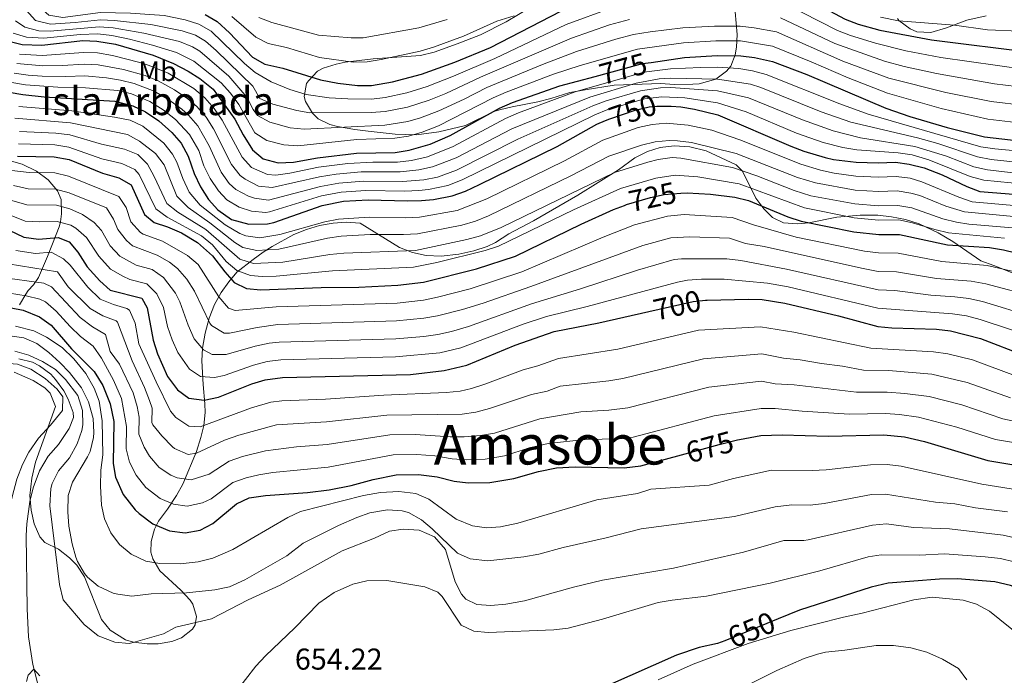
# Model space of a CAD drawing. Extents: x 559736 to 566599, y 733525 to 738214.
# Drawn here: x 561777 to 562128, y 734860 to 735093 of the extents above; entities that cross this region are included whole.
import ezdxf
from ezdxf.enums import TextEntityAlignment as Align

# ---------------------------------------------------------------- set-up
doc = ezdxf.new("R2010")
doc.units = 0
doc.header["$MEASUREMENT"] = 0
doc.linetypes.add('DGN Style 3', pattern=[108.426248, 77.44732, -30.978928])
doc.linetypes.add('DGN Style 5', pattern=[54.213124, 23.234196, -30.978928])
for name, color, linetype in [('Nivel 11', 7, 'Continuous'), ('Nivel 21', 7, 'Continuous'), ('Nivel 22', 7, 'Continuous'), ('Nivel 35', 7, 'Continuous'), ('Nivel 37', 7, 'Continuous'), ('Nivel 4', 7, 'Continuous'), ('Nivel 41', 7, 'Continuous'), ('Nivel 45', 7, 'Continuous'), ('Nivel 48', 7, 'Continuous'), ('Nivel 5', 7, 'Continuous'), ('Nivel 59', 7, 'Continuous')]:
    doc.layers.add(name, color=color, linetype=linetype)
doc.styles.add('Style-arial', font='arial.shx', dxfattribs={"bigfont": 'arialbig.shx'})
doc.styles.add('Style-ariali', font='ariali.shx', dxfattribs={"bigfont": 'arialibig.shx'})
doc.styles.add('Style-arialn', font='arialn.shx', dxfattribs={"bigfont": 'arialnbig.shx'})
doc.styles.add('Style-times', font='times.shx', dxfattribs={"bigfont": 'timesbig.shx'})

msp = doc.modelspace()

# ---------------------------------------------------------------- linework, layer by layer
at = {"layer": 'Nivel 11', "color": 142, "linetype": 'DGN Style 3', "lineweight": 13}
for points in [[(561776.88, 734972.64, 659.4), (561781.689, 734971.442, 659.32), (561784.24, 734970.16, 659.28), (561788.219, 734967.125, 659.238), (561789.92, 734965.28, 659.22), (561792.792, 734961.228, 659.105), (561794.4, 734958.24, 658.98), (561796.14, 734953.448, 658.436), (561796.24, 734951.76, 658.32), (561794.8, 734947.76, 658.32), (561790.92, 734942.16, 658.2), (561787.24, 734937.92, 658.32), (561784.2, 734932.8, 657.96), (561781.92, 734926.64, 657.72), (561780.773, 734921.777, 657.472), (561779.655, 734913.907, 657.285), (561779.44, 734909.76, 657.24), (561779.76, 734883.68, 656.64), (561780.225, 734873.669, 656.256), (561781.836, 734863.84, 655.106), (561783.523, 734857.345, 654.9)], [(561996.12, 734836.56, 647.84), (562046.658, 734861.685, 646.84), (562056.36, 734865.92, 646.7), (562061.104, 734867.523, 646.7), (562064, 734868.16, 646.7), (562070.84, 734868.88, 646.7), (562082, 734870.64, 646.7), (562088.16, 734870.64, 646.58), (562094.28, 734869.76, 646.58), (562099.96, 734868.24, 646.58), (562105.64, 734865.76, 646.58), (562111.28, 734862.4, 646.16), (562114.248, 734858.374, 645.265)]]:
    msp.add_polyline3d(points, dxfattribs=at)
at = {"layer": 'Nivel 21', "color": 7, "linetype": 'DGN Style 3', "lineweight": 0}
msp.add_polyline3d([(562004.4, 734858.4, 648.8), (562016.84, 734864, 648.56), (562036.43, 734871.242, 648.44), (562051.64, 734875.92, 648.5), (562070.4, 734880.64, 648.44), (562077.04, 734882.08, 648.14), (562095.4, 734886.88, 648.02), (562101.92, 734887.76, 648.08), (562112.92, 734886.72, 648.14), (562117.713, 734885.303, 648.144), (562122.351, 734882.803, 648.026), (562133.92, 734873.44, 647.78), (562142.92, 734868, 647.9), (562154.32, 734860.24, 648.08), (562161.12, 734851.84, 648.26)], dxfattribs=at)
at = {"layer": 'Nivel 22', "color": 30, "linetype": 'DGN Style 5', "lineweight": 30, "flags": 128}
for points, elevation in [([(561981.908, 735073.123), (561998.8, 735077.68), (562001.882, 735078.124)], 775), ([(561985.598, 735057.402), (561987.184, 735058.051), (561996.24, 735061.12), (562001.13, 735062.237), (562003.96, 735062.56), (562005.557, 735062.567)], 750), ([(561992.387, 735027.213), (561993.131, 735027.487), (562001.64, 735030.08), (562006.536, 735031.126), (562012.508, 735031.564)], 725), ([(562001.063, 734989.42), (562016.88, 734992.96), (562021.232, 734993.431)], 700), ([(562012.72, 734938.487), (562026.12, 734942.16), (562032.625, 734943.75)], 675), ([(562047.105, 734880.052), (562028.062, 734872.299)], 650)]:
    msp.add_lwpolyline(points, dxfattribs=dict(at, elevation=elevation))
at = {"layer": 'Nivel 35', "color": 92, "linetype": 'DGN Style 3', "lineweight": 0}
for points in [[(561887.48, 735056, 792.99), (561883.416, 735058.035, 794.826), (561881.32, 735060, 795.87), (561878.817, 735064.171, 797.523), (561878.4, 735065.92, 798.15), (561879.277, 735070.586, 799.61), (561879.88, 735071.6, 799.95), (561883.147, 735074.971, 801.851), (561885.16, 735076, 802.71), (561889.814, 735077.517, 803.934), (561893.04, 735078.16, 804.39), (561902.96, 735079.36, 805.17), (561919.76, 735080.56, 805.65), (561924.601, 735081.763, 805.578), (561932.892, 735084.654, 805.629), (561941.2, 735087.901, 806.365), (561950.341, 735092.483, 807.086), (561959.084, 735097.731, 807.154)], [(562031.84, 735096.08, 791.85), (562032.56, 735088.08, 789.21), (562032.313, 735083.542, 787.122), (562031.8, 735080.8, 785.73), (562030.217, 735076.781, 783.231), (562028.76, 735074.96, 782.07), (562024.945, 735072.185, 780.336), (562018.971, 735070.534, 777.771), (562016.72, 735070.32, 776.79), (562010.12, 735070.24, 773.85), (562005.365, 735070.641, 772.307), (561988.683, 735070.042, 771.986), (561978.44, 735068.32, 771.45), (561972.96, 735067.36, 771.45), (561966.16, 735065.2, 771.63), (561961.551, 735064.045, 772.677), (561952.449, 735062.251, 777.166), (561947.931, 735061.209, 779.096), (561945.92, 735060.64, 779.61), (561935.84, 735055.6, 780.69), (561926.334, 735053.335, 782.83), (561918.418, 735052.358, 784.835), (561910.776, 735052.621, 786.408), (561901.2, 735053.6, 788.31), (561896.443, 735054.246, 789.676), (561890.213, 735055.336, 791.931), (561887.48, 735056, 792.99)], [(562121.16, 735094.64, 808.607), (562114.24, 735093.12, 805.685), (562107, 735090.4, 805.209), (562101.44, 735088.72, 805.645), (562096.512, 735089.013, 806.016), (562094.04, 735090, 806.01), (562090.034, 735093.067, 806.005), (562089.6, 735093.76, 806.01)], [(561835.204, 734927.944, 684.588), (561840.029, 734939.66, 690.36), (561841.636, 734944.564, 692.812), (561842.68, 734948.88, 694.984), (561843.151, 734953.484, 697.472), (561843.08, 734956.56, 699.217), (561842.4, 734963.44, 703.353), (561842, 734971.84, 707.869), (561842.243, 734976.356, 710.111), (561843.16, 734981.76, 712.768), (561844.6, 734987.04, 715.443), (561846.52, 734992, 718.292), (561848.858, 734996.175, 720.954), (561851.52, 735000, 723.955), (561854.469, 735003.472, 729.336), (561860.2, 735008, 736.331), (561863.805, 735010.534, 739.26), (561866.96, 735012.56, 740.869), (561874.72, 735016.8, 742.974), (561879.179, 735018.677, 743.39), (561883.84, 735020.08, 743.404), (561888.709, 735020.886, 743.075), (561893.28, 735021.2, 742.512), (561898.293, 735020.935, 741.661), (561912.28, 735012.24, 735.691), (561917, 735010.4, 734.999), (561921.815, 735009.403, 734.995), (561927.176, 735009.176, 734.992), (561933.44, 735009.84, 734.987), (561938.72, 735011.04, 734.984), (561943.47, 735012.601, 734.984), (561946.52, 735014, 734.983), (561951.2, 735017.04, 734.982), (561959.967, 735021.673, 734.982), (561975.8, 735030.8, 734.989), (561990.246, 735039.876, 735.002), (561996.12, 735044.16, 735.009), (562000.591, 735046.39, 735.014), (562005.08, 735047.76, 735.018), (562010.038, 735048.469, 735.023), (562015.699, 735048.089, 735.036), (562021.421, 735046.605, 734.981), (562032.093, 735041.59, 734.949), (562034.44, 735039.44, 734.79), (562039.16, 735029.84, 731.49), (562041.955, 735026.002, 730.08), (562045.12, 735022.96, 728.85), (562049, 735021.04, 727.83), (562054.019, 735020.631, 727.305), (562057.96, 735021.04, 727.53), (562068.04, 735023.04, 728.97), (562076.32, 735023.68, 730.29), (562082.52, 735023.68, 730.47), (562087.483, 735023.182, 730.528), (562092.407, 735022.188, 730.531), (562097.279, 735020.637, 730.361), (562104.08, 735017.44, 729.81), (562109.28, 735014.32, 729.15), (562119.2, 735007.52, 727.95), (562123.915, 735005.873, 727.712), (562134.28, 735001.68, 727.65)], [(561772.12, 735043.6, 721.612), (561778, 735041.84, 721.412), (561783.12, 735039.36, 720.274), (561787.28, 735036.32, 717.957), (561790.534, 735032.371, 714.42), (561791.88, 735029.28, 711.97), (561792, 735024.24, 707.717), (561791.676, 735021.39, 705.182), (561791.196, 735019.627, 703.621), (561790.08, 735016.88, 701.113), (561787.04, 735009.04, 693.715), (561785.301, 735004.924, 690.444), (561783.8, 735001.6, 686.967), (561782.002, 734998.989, 684.068), (561780.13, 734996.946, 681.838), (561779.28, 734995.6, 680.536), (561777.007, 734991.85, 676.579)], [(561775.12, 734967.84, 663.795), (561781.92, 734964.88, 670.35), (561786.069, 734962.318, 670.448), (561788, 734960.4, 670.47), (561789.932, 734955.615, 670.415), (561782.8, 734935.84, 670.17), (561781.4, 734930.16, 670.23), (561780.8, 734923.92, 670.29), (561781.16, 734918.72, 670.35), (561782.32, 734913.84, 670.35), (561784.358, 734909.267, 670.35), (561786.04, 734907.2, 670.35), (561790.92, 734904.88, 670.29), (561794.87, 734901.841, 670.052), (561797.48, 734899.2, 669.87), (561800.201, 734895, 669.753), (561806.28, 734879.84, 669.57), (561809.292, 734875.983, 668.743), (561814.768, 734872.631, 667.343), (561817.6, 734871.76, 666.69), (561822.495, 734871.121, 665.692), (561826.44, 734871.2, 664.95), (561831.292, 734871.965, 664.394), (561834.76, 734873.28, 664.35), (561838.589, 734876.445, 664.871), (561839.56, 734877.92, 665.25), (561840.04, 734880.88, 666.15), (561838.707, 734885.352, 667.984), (561837.8, 734886.72, 668.55), (561834.515, 734890.278, 669.876), (561827, 734897.2, 671.91), (561824.511, 734901.413, 673.167), (561823.84, 734903.76, 673.95), (561823.88, 734907.6, 675.45), (561825.068, 734911.972, 677.553), (561826.56, 734914.88, 679.05), (561829.72, 734919.12, 681.21), (561832.96, 734923.92, 682.53), (561835.204, 734927.944, 684.588)]]:
    msp.add_polyline3d(points, dxfattribs=at)
at = {"layer": 'Nivel 4', "color": 30, "linetype": 'Continuous', "lineweight": 30, "flags": 128}
for points, elevation in [([(561995.958, 735104.509), (562002.12, 735105.36), (562018.12, 735106.64), (562033.44, 735106.88), (562038.413, 735106.393), (562045.84, 735105.12), (562052.16, 735103.6), (562070.92, 735093.44), (562075.601, 735091.676), (562083.244, 735089.63), (562101.68, 735086.16), (562137.85, 735081.611)], 800), ([(561843.16, 735095.2), (561847.461, 735092.647), (561851.828, 735088.679), (561860, 735080), (561864.339, 735077.499), (561870.8, 735076.08), (561884.2, 735071.92), (561890.36, 735070.72), (561897.36, 735069.84), (561902.361, 735069.84), (561909.867, 735071.131), (561920.16, 735073.92), (561932.01, 735078.212), (561944.68, 735083.36), (561969.78, 735096.336)], 800), ([(561770.532, 735086.383), (561777.96, 735084.48), (561785, 735084.24), (561799.56, 735085.84), (561804.552, 735085.669), (561811.252, 735084.606), (561824.636, 735080.618)], 775), ([(561824.636, 735080.618), (561831.92, 735077.76), (561837.04, 735075.04), (561841.256, 735072.357), (561846.005, 735068.596), (561853.76, 735057.92), (561856.68, 735052.32), (561860, 735046.96), (561863.853, 735043.79), (561869.093, 735042.326), (561874.592, 735042.631), (561883.16, 735044.16), (561897.04, 735045.84), (561910.8, 735046.08), (561915.735, 735046.839), (561923.223, 735048.988), (561930.355, 735052.076), (561947.92, 735061.84), (561952.493, 735063.858), (561969.44, 735069.76), (561981.908, 735073.123)], 775), ([(562001.882, 735078.124), (562013.8, 735079.84), (562025.356, 735080.603), (562033.76, 735080.48), (562038.712, 735079.804), (562045.026, 735078.371), (562057.271, 735073.793), (562085.44, 735061.76), (562093.92, 735058.88), (562107.196, 735054.91), (562120.56, 735051.6), (562132.861, 735050.204), (562141.8, 735049.84), (562172.638, 735050.398), (562185.68, 735051.12), (562190.619, 735051.908), (562209.84, 735052.48), (562216.2, 735052.16), (562221.96, 735050.96), (562227.64, 735048.64), (562233.08, 735045.04), (562236.54, 735041.413), (562243.996, 735030.978), (562248.329, 735025.685)], 775), ([(561773.36, 735067.52), (561778.292, 735066.702), (561785.896, 735065.902), (561811.02, 735064.268), (561817.44, 735062.64), (561821.964, 735060.515), (561826.667, 735057.31), (561831.32, 735053.12), (561834.646, 735049.39), (561837.138, 735044.678), (561839.24, 735038.56), (561841.44, 735033.84), (561844.28, 735029.28), (561847.638, 735025.595), (561852.52, 735022.218), (561858.654, 735020.498), (561865.283, 735020.612), (561867.56, 735021.12), (561884.845, 735027.174), (561892.406, 735028.769), (561901.2, 735029.24), (561915.12, 735028.8), (561920.112, 735028.972), (561924.4, 735029.36), (561931.08, 735030.56), (561935.765, 735032.309), (561940.851, 735034.675), (561968.413, 735048.195), (561982.56, 735056.16), (561985.598, 735057.402)], 750), ([(562005.557, 735062.567), (562008.96, 735062.583), (562012.4, 735062.24), (562017.333, 735061.442), (562025.616, 735059.489), (562051.6, 735048.24), (562056.282, 735046.495), (562063.848, 735044.23), (562066.76, 735043.6), (562074.88, 735042.64), (562082.72, 735042.4), (562088.84, 735042.64), (562093.787, 735041.93), (562099.051, 735040.617)], 750), ([(561776.295, 735044.675), (561789.355, 735044.521), (561794.792, 735043.517), (561806.56, 735038.64), (561812.48, 735037.04), (561816.813, 735034.485), (561821.56, 735024), (561825, 735021.12), (561829.763, 735019.593), (561834.747, 735017.465), (561840.461, 735014.049), (561845.797, 735009.283), (561850.12, 735003.52), (561853.458, 734999.806), (561857.92, 734997.6), (561862.906, 734997.186), (561884.4, 734998), (561897.8, 734998.16), (561911.67, 734998.848), (561920.826, 734999.933), (561939.747, 735004.664), (561953.6, 735009.093), (561977.04, 735020.56), (561988.44, 735025.76), (561992.387, 735027.213)], 725), ([(562099.051, 735040.617), (562105.506, 735038.095), (562114.2, 735033.92), (562118.91, 735032.145), (562135.36, 735030.88)], 750), ([(562012.508, 735031.564), (562014.722, 735031.726), (562023.061, 735031.188), (562031.72, 735030.16), (562036.567, 735028.905), (562050.52, 735023.2), (562055.269, 735021.637), (562074, 735017.76), (562082.88, 735016.8), (562090.32, 735016.88), (562107.35, 735013.18), (562122.36, 735012.24), (562127.293, 735011.437), (562136.52, 735009.12)], 725), ([(561768.299, 735020.818), (561778.56, 735015.92), (561783.84, 735015.2), (561790.8, 735015.76), (561794.76, 735014.24), (561797.8, 735010.56), (561801.2, 735005.36), (561805.6, 735000.4), (561809.379, 734997.027), (561820.56, 734994.24), (561822.52, 734990.72), (561824.68, 734979.2), (561826.151, 734974.425), (561829.76, 734966.32), (561833.36, 734961.52), (561837.381, 734958.556), (561842.744, 734957.878)], 700), ([(562021.232, 734993.431), (562021.852, 734993.498), (562036.44, 734993.84), (562041.436, 734993.712), (562049.442, 734992.447), (562068.52, 734987.92), (562082.56, 734984.16), (562087.536, 734983.656), (562103.44, 734983.12), (562108.407, 734982.596), (562119.08, 734979.84), (562135.16, 734973.68)], 700), ([(561770.476, 734991.419), (561778.4, 734989.92), (561784.2, 734987.52), (561788.294, 734984.624), (561795.56, 734976.16), (561803.612, 734968.151), (561806.687, 734963.108), (561809.315, 734956.538), (561810.605, 734950.349), (561810.4, 734935.36), (561811.202, 734930.444), (561813.964, 734924.315), (561818.239, 734918.882), (561819.64, 734917.52), (561824.52, 734913.92), (561830.44, 734911.44), (561836.08, 734910.72), (561841.4, 734911.68), (561845.852, 734913.961), (561854.28, 734921.04), (561858.82, 734923.169), (561864.68, 734924.01), (561879.6, 734925.04), (561887.24, 734926), (561895.12, 734927.52), (561903, 734929.68), (561911.12, 734931.28), (561919.08, 734931.44), (561925.76, 734930.64), (561931.76, 734929.12), (561936.73, 734928.437), (561944.424, 734928.548), (561952.992, 734930.01), (561961.8, 734932.56), (561968.16, 734933.76), (561974.88, 734934.16), (561992.28, 734933.778), (561998.195, 734934.505), (562012.72, 734938.487)], 675), ([(561842.744, 734957.878), (561847.884, 734959), (561859.72, 734963.68), (561864.505, 734965.124), (561870.643, 734966.006), (561916.194, 734967.081), (561928.16, 734968.48), (561936.28, 734970.4), (561953.44, 734977.44), (561967.4, 734982.32), (561983.28, 734985.44), (562001.063, 734989.42)], 700), ([(562032.625, 734943.75), (562033.32, 734943.92), (562040.96, 734945.28), (562048.56, 734945.52), (562064.92, 734945.04), (562084.72, 734945.52), (562092.04, 734944.88), (562099.2, 734943.2), (562121.76, 734936.4), (562145.825, 734932.4), (562155.56, 734929.68), (562163.48, 734926.24), (562171.04, 734922.08), (562177.64, 734917.52), (562193.28, 734905.6), (562206.896, 734892.225), (562235.08, 734863.28), (562250.208, 734850.536)], 675), ([(562179, 734847.28), (562157.68, 734871.28), (562146.88, 734882.32), (562141.2, 734886.56), (562135.28, 734889.92), (562129.76, 734891.92), (562124.24, 734893.28), (562110.84, 734894.32), (562104.48, 734894.24), (562086.2, 734892.72)], 650), ([(562086.2, 734892.72), (562080.2, 734891.36), (562054.64, 734883.12), (562047.105, 734880.052)], 650), ([(562028.062, 734872.299), (562025.56, 734871.28), (562019, 734869.84), (562010.88, 734867.12), (561977.64, 734852.4)], 650)]:
    msp.add_lwpolyline(points, dxfattribs=dict(at, elevation=elevation))
at = {"layer": 'Nivel 5', "color": 30, "linetype": 'Continuous', "lineweight": 0, "flags": 128}
for points, elevation in [([(561773.477, 735151.029), (561779.092, 735121.922), (561781.422, 735108.16), (561782.625, 735102.214), (561784.545, 735097.508), (561787.468, 735094.933), (561792.46, 735094.052), (561805.877, 735095.846), (561816.62, 735095.627), (561828.575, 735094.74), (561836.016, 735093.248), (561840.912, 735091.712), (561845.254, 735089.229), (561857.201, 735077.719), (561860.986, 735074.459), (561866.598, 735071.157), (561873.306, 735068.465), (561879.079, 735066.719), (561887.249, 735065.516), (561893.914, 735065.161), (561902.296, 735065.057), (561907.266, 735065.579)], 795), ([(561907.266, 735065.579), (561914.906, 735067.327), (561922.199, 735069.551), (561931.53, 735073.147), (561946.242, 735079.459), (561971.642, 735091.541), (561987.945, 735097.497), (561999.366, 735099.596), (562018.253, 735101.345), (562033.504, 735101.6), (562038.471, 735101.131), (562049.328, 735099.079), (562068.19, 735089.51), (562072.823, 735087.628), (562081.727, 735084.891), (562092.491, 735082.212), (562105.051, 735079.827), (562135.222, 735075.52)], 795), ([(561779.413, 735096.748), (561782.772, 735093.064), (561788.148, 735091.691), (561796.872, 735092.272), (561805.852, 735093.307), (561810.844, 735093.049), (561823.87, 735091.635), (561834.992, 735089.376), (561839.757, 735087.742), (561843.292, 735085.604), (561847.096, 735082.341), (561860.107, 735069.667), (561862.564, 735065.308), (561867.196, 735063.24), (561875.74, 735060.964), (561880.356, 735060.204), (561902.232, 735060.274), (561907.214, 735060.642), (561915.123, 735062.195), (561922.844, 735064.649), (561928.87, 735067.072), (561941.153, 735072.792), (561973.505, 735086.747), (561987.11, 735091.49), (561994.22, 735093.338)], 790), ([(561852.636, 735094.404), (561861.135, 735087.069), (561865.631, 735084.878), (561872.144, 735083.376), (561883.853, 735079.883), (561895.863, 735078.228), (561900.852, 735078.303), (561905.829, 735079.094), (561919.656, 735082.144), (561924.456, 735083.524), (561935.082, 735087.471), (561947, 735092.8), (561953.08, 735094.64)], 805), ([(561862.27, 735094.139), (561866.904, 735092.258), (561883.506, 735087.846), (561895.171, 735086.788), (561899.349, 735086.881), (561919.152, 735090.368), (561929.254, 735093.327)], 810), ([(562047.894, 735094.002), (562067.299, 735084.795), (562084.955, 735078.575), (562091.914, 735076.685), (562103.464, 735074.192), (562124.114, 735070.464), (562135.854, 735069.048)], 790), ([(562083.508, 735094.154), (562089.875, 735092.899), (562109.88, 735091.36), (562121.6, 735089.68), (562132.88, 735089.2)], 805), ([(561775.604, 735092.842), (561779, 735090.658), (561783.92, 735089.291), (561787.928, 735089.232), (561805.419, 735090.761), (561810.398, 735090.355), (561821.295, 735088.509), (561833.968, 735085.504), (561838.639, 735083.672), (561841.208, 735082.082), (561851.603, 735073.157), (561857.991, 735065.751), (561860.219, 735061.293), (561861.735, 735059.175), (561866.145, 735056.781), (561873.442, 735054.843), (561878.385, 735054.343), (561907.157, 735055.754), (561915.335, 735057.047), (561919.81, 735058.368), (561926.277, 735060.813), (561935.356, 735065.004), (561943.408, 735069.141), (561963.232, 735077.315), (561975.368, 735081.952), (561989.265, 735086.425), (561995.614, 735088.09), (562001.559, 735088.982), (562013.115, 735090.366), (562024.461, 735091.049), (562033.632, 735091.04), (562038.592, 735090.451), (562046.467, 735088.935), (562070.08, 735078.49), (562086.526, 735072.538), (562106.736, 735067.41), (562122.929, 735064.176), (562134.856, 735062.766)], 785), ([(561774.766, 735088.52), (561779.584, 735087.136), (561785.705, 735086.702), (561798.664, 735087.984), (561804.985, 735088.215), (561809.95, 735087.667), (561816.239, 735086.328), (561824.38, 735084.29), (561832.944, 735081.632), (561839.124, 735078.561), (561848.804, 735070.876), (561852.203, 735067.185), (561855.104, 735063.102), (561860.867, 735053.067), (561865.046, 735050.326), (561871.143, 735048.734), (561876.097, 735048.45), (561897.104, 735050.64)], 780), ([(561897.104, 735050.64), (561910.613, 735051.09), (561915.54, 735051.899), (561920.365, 735053.282), (561926.19, 735055.47), (561945.664, 735065.49), (561950.246, 735067.492), (561967.152, 735073.857), (561976.651, 735076.984), (561997.006, 735082.846), (562013.457, 735085.103), (562024.908, 735085.826), (562033.696, 735085.76), (562045.043, 735083.875), (562058.886, 735078.325), (562071.972, 735072.655), (562085.983, 735067.149), (562105.106, 735061.656), (562121.744, 735057.888), (562133.858, 735056.485)], 780), ([(561777.04, 735081.088), (561785.179, 735080.572), (561799.82, 735081.657), (561804.798, 735081.498), (561810.172, 735080.605), (561819.85, 735078.04), (561823.196, 735077.022), (561829.928, 735074.311), (561839.143, 735068.755)], 770), ([(561776.12, 735077.696), (561785.358, 735076.904), (561792.331, 735076.972), (561800.081, 735077.475), (561805.062, 735077.182), (561814.033, 735075.614), (561821.757, 735073.426), (561826.406, 735071.592), (561832.259, 735068.353), (561836.989, 735065.095), (561840.131, 735062.405), (561843.463, 735058.632), (561846.114, 735054.508), (561852.576, 735041.712), (561855.593, 735037.845), (561857.367, 735036.512), (561862.137, 735034.107), (561866.984, 735033.549), (561883.834, 735037.365), (561889.836, 735038.363), (561898.704, 735039.2), (561912.528, 735039.168), (561919.201, 735039.847), (561924.088, 735040.899), (561932.519, 735044.169), (561952.274, 735054.496)], 765), ([(561775.2, 735074.304), (561780.148, 735073.566), (561785.146, 735073.254), (561793.512, 735073.065), (561800.342, 735073.292), (561808.012, 735072.604), (561813.029, 735071.832), (561817.875, 735070.619), (561824.938, 735067.924), (561830.213, 735064.811), (561834.821, 735061.42), (561837.194, 735059.31), (561840.502, 735055.538), (561844.631, 735048.382), (561848.864, 735039.088), (561851.724, 735035.044), (561854.124, 735032.873), (561858.54, 735030.473), (561860.733, 735029.814), (561865.734, 735029.125), (561884.171, 735033.968), (561890.692, 735035.165), (561899.536, 735035.88), (561913.392, 735035.712), (561920.934, 735036.351), (561925.84, 735037.305), (561932.599, 735039.745), (561954.452, 735050.825), (561981.173, 735062.641), (561985.838, 735064.418), (561998.062, 735067.956), (562005.173, 735069.098), (562008.854, 735069.191), (562025.512, 735067.934), (562036.488, 735065.486), (562055.707, 735057.675), (562066.734, 735053.698), (562076.436, 735051.269), (562095.775, 735048.167)], 760), ([(561839.143, 735068.755), (561843.068, 735065.5), (561846.412, 735061.724), (561849.182, 735057.568), (561856.288, 735044.336), (561859.693, 735040.741), (561865.377, 735038.158), (561868.331, 735037.983), (561873.283, 735038.653), (561883.497, 735040.762), (561893.946, 735042.149), (561902.866, 735042.654), (561911.664, 735042.624), (561916.629, 735043.192), (561922.333, 735044.497), (561931.437, 735048.122), (561950.097, 735058.168), (561954.675, 735060.167), (561974.83, 735067.57), (561999.266, 735074.591), (562008.749, 735075.8), (562019.504, 735076.32), (562025.408, 735076.38), (562033.048, 735075.884), (562038.01, 735075.155), (562042.84, 735073.85), (562069.09, 735063.371), (562079.184, 735059.705), (562119.288, 735048.064), (562124.227, 735047.288), (562141.848, 735045.712)], 770), ([(561774.28, 735070.912), (561779.214, 735070.101), (561790.709, 735069.299), (561800.603, 735069.11), (561812.024, 735068.05), (561816.884, 735066.907), (561823.459, 735064.233), (561828.166, 735061.272), (561832.631, 735057.723), (561837.535, 735052.444), (561840.839, 735046.691), (561842.728, 735041.312), (561844.943, 735036.833), (561847.897, 735032.343), (561850.881, 735029.234), (561855.202, 735026.545), (561859.693, 735025.156), (561864.722, 735024.695), (561866.045, 735024.954), (561884.508, 735030.571), (561891.549, 735031.967), (561900.368, 735032.56), (561914.256, 735032.256), (561919.246, 735032.509), (561922.667, 735032.855), (561929.508, 735034.245), (561934.683, 735036.262), (561981.866, 735059.4), (561986.47, 735061.324), (561999.581, 735065.12), (562005.653, 735065.897), (562013.884, 735065.456), (562025.564, 735063.711), (562035.668, 735060.539), (562053.653, 735052.957), (562063.067, 735049.603), (562070.166, 735047.795), (562075.099, 735047.001), (562089.856, 735045.888)], 755), ([(561952.274, 735054.496), (561980.091, 735065.738), (561996.557, 735070.763), (562004.687, 735072.262), (562008.802, 735072.496), (562025.46, 735072.157), (562037.27, 735070.359), (562040.932, 735069.229), (562062.414, 735060.565), (562072.924, 735056.849), (562096.746, 735051.203), (562103.938, 735049.192), (562118.016, 735044.528), (562122.922, 735043.547), (562141.896, 735041.584)], 765), ([(561776.868, 735062.444), (561795.657, 735060.905), (561810.929, 735058.64), (561816.448, 735057.52), (561820.918, 735055.352), (561828.418, 735049.393), (561831.552, 735045.454), (561833.073, 735042.639), (561835.167, 735036.834), (561837.464, 735031.872), (561841.376, 735027.342), (561850.21, 735020.306), (561855.511, 735017.164), (561857.614, 735016.359), (561862.614, 735015.683), (561869.708, 735016.888), (561885.755, 735021.351), (561890.661, 735022.324), (561901.518, 735023.073), (561914.43, 735022.809), (561919.422, 735023.075), (561932.813, 735025.38), (561943.4, 735029.558), (561971.048, 735043.083), (561984.674, 735050.425), (561997.32, 735054.912), (562002.211, 735056.014), (562007.207, 735056.477), (562015.072, 735055.823), (562023.437, 735053.936), (562033.478, 735050.537), (562055.129, 735041.836), (562062.132, 735039.711), (562067.034, 735038.675), (562074.704, 735037.664), (562082.752, 735037.28), (562089.136, 735037.488), (562094.089, 735036.847), (562098.282, 735035.657), (562111.378, 735030.087), (562116.141, 735028.505), (562133.746, 735026.991)], 745), ([(561775.442, 735058.214), (561795.242, 735056.595), (561815.456, 735052.4), (561819.834, 735050.019), (561825.517, 735045.666), (561828.508, 735041.641), (561833.098, 735030.535), (561837.076, 735026.415), (561844.767, 735020.976), (561853.7, 735014.04), (561856.575, 735012.221), (561861.513, 735011.145), (561869.316, 735011.629), (561886.666, 735015.528), (561891.613, 735016.264), (561901.837, 735016.906), (561913.74, 735016.819), (561918.73, 735017.128), (561934.546, 735020.201), (561939.342, 735021.643), (561943.987, 735023.518), (561973.307, 735037.785), (561986.788, 735044.69), (561998.4, 735048.704), (562003.292, 735049.792), (562008.286, 735050.286), (562011.264, 735050.24), (562016.219, 735049.57), (562032.17, 735045.648), (562053.977, 735037.177), (562060.416, 735035.192), (562074.528, 735032.688), (562082.784, 735032.16), (562089.432, 735032.336), (562094.365, 735031.584), (562097.513, 735030.697), (562106.757, 735026.881), (562113.386, 735024.901), (562132.133, 735023.102)], 740), ([(561777.093, 735053.485), (561789.967, 735052.943), (561794.922, 735052.278), (561806.277, 735049.025), (561814.464, 735047.28), (561819.171, 735045.276), (561822.615, 735041.939), (561825.029, 735037.528), (561829.512, 735027.936), (561833.378, 735024.773), (561843.331, 735018.667), (561855.536, 735008.082), (561860.375, 735006.575), (561870.762, 735006.986), (561887.577, 735009.705), (561892.553, 735010.198), (561918.041, 735011.16), (561936.28, 735015.022), (561941.106, 735016.368), (561948.5, 735019.325), (561988.902, 735038.956), (562000.656, 735042.649), (562004.373, 735043.57), (562009.368, 735044.256), (562012.417, 735044.068), (562030.816, 735040.689), (562039.48, 735037.779), (562052.824, 735032.518), (562058.7, 735030.674), (562074.352, 735027.712), (562082.816, 735027.04), (562089.728, 735027.184), (562094.648, 735026.324), (562105.735, 735022.421), (562110.604, 735021.238), (562114.968, 735020.578), (562130.519, 735019.214)], 735), ([(561776.694, 735049.08), (561789.661, 735048.732), (561794.602, 735047.969), (561806.418, 735043.832), (561813.472, 735042.16), (561818.12, 735039.989), (561819.714, 735038.212), (561825.536, 735025.968), (561829.597, 735023.058), (561841.896, 735016.358), (561845.797, 735013.232), (561850.6, 735007.259), (561854.388, 735004.002), (561859.306, 735002.222), (561863.381, 735001.871), (561868.378, 735002.039), (561888.488, 735003.882), (561917.356, 735005.185), (561925.555, 735006.87), (561942.86, 735011.124), (561947.612, 735012.716), (561974.291, 735025.584), (561991.016, 735033.221), (562003.576, 735036.94), (562010.443, 735037.967), (562018.529, 735037.341), (562033.252, 735034.833), (562056.421, 735026.29), (562074.176, 735022.736), (562082.848, 735021.92), (562090.024, 735022.032), (562094.928, 735021.065), (562102.913, 735018.588), (562107.787, 735017.463), (562127.63, 735015.537)], 730), ([(562089.856, 735045.888), (562094.808, 735045.162), (562100.68, 735043.475), (562115.472, 735037.456), (562120.307, 735036.139), (562134.86, 735034.744)], 755), ([(562095.775, 735048.167), (562107.044, 735044.724), (562116.744, 735040.992), (562121.619, 735039.855), (562141.944, 735037.456)], 760), ([(561774.373, 735039.66), (561780.564, 735038.892), (561789.644, 735038.768), (561794.513, 735037.601), (561812.402, 735030.436), (561814.975, 735026.452), (561816.727, 735021.417), (561820.181, 735017.602), (561821.12, 735016.976), (561827.922, 735014.522), (561836.872, 735009.383), (561840.701, 735006.145), (561847.996, 734994.729), (561851.415, 734990.615), (561853.812, 734989.791), (561868.45, 734991.101), (561911.462, 734992.468), (561920.892, 734993.478), (561925.787, 734994.499), (561937.475, 734997.52), (561955.806, 735003.526), (561984.839, 735015.928), (561996.018, 735020.243), (562007.72, 735023.345), (562013.59, 735023.995), (562030.746, 735022.851), (562038.326, 735020.332), (562053.512, 735015.931), (562077.828, 735010.92), (562082.816, 735010.272), (562089.763, 735010.235), (562105.386, 735007.207), (562121.501, 735005.792), (562140.228, 735001.536)], 720), ([(561766.436, 735031.249), (561779.653, 735027.398), (561790.222, 735027.264), (561795.031, 735026.033), (561799.48, 735024), (561803.596, 735021.083), (561806.23, 735018.308), (561809.344, 735012.816), (561812.747, 735009.164), (561818.538, 735005.938), (561824.241, 735004.381), (561828.34, 735001.532), (561832.608, 734995.93), (561834.112, 734992.891), (561837.073, 734984.577), (561839.239, 734979.714), (561842.519, 734975.785), (561845.596, 734974.173), (561850.615, 734974.144), (561860.994, 734977.082), (561865.898, 734978.135), (561869.546, 734978.553), (561911.046, 734979.708)], 710), ([(561774.901, 735034.27), (561780.2, 735033.137), (561789.933, 735033.016), (561794.768, 735031.719), (561807.991, 735026.387), (561810.579, 735022.327), (561812.056, 735018.624), (561815.136, 735014.671), (561817.24, 735012.832), (561826.081, 735009.451), (561830.402, 735006.968), (561833.284, 735004.717), (561836.65, 735000.944), (561839.298, 734996.723), (561844.813, 734985.265), (561845.418, 734984.491), (561849.868, 734981.781), (561851.849, 734981.711), (561861.631, 734983.783), (561868.998, 734984.827), (561911.254, 734986.088), (561920.959, 734987.024), (561925.884, 734987.886), (561934.746, 734990.168), (561942.06, 734992.476), (561959.12, 734998.383), (561998.929, 735012.93), (562008.912, 735015.633), (562015.672, 735015.99), (562029.772, 735015.542), (562035.457, 735013.653), (562042.069, 735012.608), (562076.705, 735004.816), (562082.752, 735003.744), (562089.206, 735003.59), (562103.422, 735001.235), (562115.741, 735000.221), (562121.048, 734999.28), (562138.961, 734994.572)], 715), ([(561773.507, 735023.866), (561779.106, 735021.659), (561784.045, 735021.336), (561790.511, 735021.512), (561795.282, 735020.119), (561797.12, 735019.12), (561800.902, 735015.819), (561805.272, 735009.088), (561809.48, 735004.544), (561813.809, 735001.998), (561816.384, 735000.877), (561822.4, 734999.31), (561825.894, 734995.737), (561828.281, 734990.865), (561829.768, 734984.064), (561831.348, 734979.361), (561833.47, 734974.831), (561837.608, 734968.918), (561841.488, 734966.364), (561846.51, 734965.949), (561849.891, 734966.72), (561860.357, 734970.381), (561865.23, 734971.605), (561870.094, 734972.279), (561910.838, 734973.328), (561926.693, 734974.77), (561934.159, 734976.549), (561956.33, 734984.969), (561964.64, 734987.674), (561979.15, 734991.254), (562011.318, 734999.917), (562014.811, 735000.593), (562019.798, 735001.011), (562027.824, 735000.924), (562043.292, 734999.531), (562050.607, 734998.285), (562082.624, 734990.688), (562109.193, 734988.65), (562114.139, 734987.885), (562118.977, 734986.569), (562141.255, 734979.271)], 705), ([(561832.697, 734951.707), (561830.854, 734953.944), (561825.671, 734964.363), (561819.564, 734977.886), (561818.235, 734985.332), (561816.268, 734989.918), (561815.285, 734990.54), (561810.496, 734991.885), (561805.772, 734993.809), (561801.337, 734998.15), (561795.08, 735005.952), (561792.716, 735008.22), (561788.32, 735010.592), (561782.752, 735010.144), (561775.784, 735011.159)], 695), ([(562129.8, 734958.768), (562114.375, 734964.222), (562101.744, 734967.152), (562086.409, 734968.401), (562077.503, 734968.56), (562069.977, 734969.991), (562062.534, 734970.901), (562054.926, 734972.29), (562048.967, 734972.887), (562041.245, 734974.339), (562020.576, 734972.64), (561991.807, 734965.633), (561986.88, 734964.775), (561969.538, 734962.889), (561964.847, 734961.117), (561959.328, 734959.968), (561944.375, 734954.936), (561939.537, 734953.659), (561934.591, 734952.932), (561907.827, 734952.61), (561886.278, 734950.215), (561868.566, 734949.144), (561855.173, 734945.432), (561850.071, 734943.663), (561840.078, 734939.014), (561837.114, 734938.61), (561832.236, 734940.701), (561831.487, 734941.313), (561827.667, 734945.23), (561824.496, 734949.089), (561824.163, 734949.989), (561824.23, 734955.051), (561823.364, 734957.727), (561821.582, 734962.407), (561817.135, 734971.915), (561811.977, 734985.597), (561811.474, 734986.135), (561806.762, 734987.954), (561802.247, 734990.548), (561794.4, 734998.224), (561790.536, 735003.552), (561773.009, 735006.399)], 690), ([(561911.046, 734979.708), (561921.009, 734980.567), (561925.974, 734981.298), (561930.861, 734982.376), (561936.829, 734984.157), (561959.319, 734992.203), (561976.797, 734997.537), (561997.054, 735004.188), (562010.109, 735007.905), (562012.742, 735008.226), (562028.798, 735008.233), (562033.756, 735007.658), (562050.021, 735004.501), (562082.688, 734997.216), (562088.649, 734996.945), (562101.458, 734995.263), (562109.98, 734994.704), (562114.945, 734994.04), (562119.83, 734992.962), (562137.694, 734987.608)], 710), ([(562132.002, 734950.232), (562127.12, 734951.312), (562112.507, 734956.25), (562100.896, 734959.168), (562092.237, 734960.322), (562085.846, 734960.774), (562074.974, 734960.76), (562052.804, 734963.367), (562046.062, 734963.708), (562041.15, 734964.652), (562022.424, 734962.48), (561993.627, 734955.182), (561986.836, 734954.28), (561976.849, 734953.743), (561962.272, 734951.232), (561946.098, 734946.106), (561941.166, 734945.288), (561935.313, 734944.849), (561930.32, 734944.864), (561917.925, 734945.696), (561908.925, 734945.5), (561886.599, 734942.143), (561875.62, 734941.25), (561864.683, 734939.913), (561856.459, 734937.82), (561851.721, 734936.224), (561844.608, 734931.527), (561838.185, 734929.52), (561833.216, 734930.286), (561830.935, 734931.217), (561826.736, 734933.934), (561823.33, 734938.011), (561821.399, 734941.2), (561819.584, 734945.824), (561819.665, 734951.817), (561818.918, 734955.632), (561817.493, 734960.45), (561812.627, 734970.66), (561809.334, 734975.259), (561807.686, 734981.275), (561803.028, 734984.022), (561798.681, 734987.308), (561788.424, 734998.208), (561785.669, 734999.477), (561770.233, 735001.639)], 685), ([(561767.458, 734996.879), (561779.488, 734994.976), (561784.361, 734993.836), (561786.312, 734992.864), (561790.097, 734989.569), (561795.111, 734984.072), (561798.727, 734980.61), (561803.282, 734977.075), (561806.255, 734972.853), (561810.535, 734965.004), (561813.404, 734958.494), (561815.1, 734948.583), (561814.992, 734940.592), (561816.271, 734935.795), (561818.647, 734931.163), (561822.067, 734926.816), (561827.092, 734922.847), (561831.828, 734920.863), (561836.793, 734920.116), (561842.218, 734921.345), (561845.23, 734922.744), (561853, 734928.632), (561857.728, 734930.306), (561862.25, 734931.375), (561867.187, 734932.167), (561886.919, 734934.071), (561910.022, 734938.39), (561918.502, 734938.568), (561924.84, 734938.044), (561931.04, 734936.992), (561936.032, 734936.664), (561942.795, 734936.918), (561949.649, 734938.088), (561958.546, 734940.887), (561965.216, 734942.496), (561978.363, 734943.896), (561990.48, 734944.11), (561995.446, 734944.731), (562024.272, 734952.32), (562041.055, 734954.966), (562046.044, 734954.911), (562055.658, 734953.947), (562072.446, 734952.96), (562085.283, 734953.147), (562090.27, 734952.821), (562097.08, 734951.819), (562110.641, 734948.28), (562124.44, 734943.856), (562146.371, 734940.208)], 680), ([(561775.6, 734984.24), (561782.2, 734982.56), (561786.651, 734980.286), (561792.196, 734976.662), (561796.462, 734972.552), (561800.72, 734967.36), (561803.6, 734962.16), (561805.412, 734957.486), (561806.453, 734950.551), (561806.68, 734938.48), (561806.04, 734933.04), (561805.88, 734927.28), (561806.2, 734920.48), (561807.355, 734915.614), (561809.52, 734910.72), (561812.68, 734906.56), (561816.76, 734903.04), (561822.04, 734900.64), (561826.986, 734899.819), (561834.241, 734899.679), (561840.637, 734900.402), (561845.895, 734901.683), (561853.012, 734904.773), (561872.6, 734916.08), (561877.107, 734918.273)], 670), ([(562132.48, 734966.224), (562116.244, 734972.196), (562107.522, 734974.334), (562102.415, 734975.15), (562080.031, 734976.36), (562052.658, 734982.078), (562040.815, 734984.046), (562018.728, 734982.8), (561989.983, 734976.083), (561968.896, 734972.688), (561961.503, 734970.103), (561956.384, 734968.704), (561942.657, 734963.594), (561937.908, 734962.029), (561933.854, 734961.128), (561928.88, 734960.608), (561906.73, 734959.72), (561885.958, 734958.287), (561870.448, 734957.675), (561866.545, 734957.173), (561859.681, 734955.119), (561841.411, 734948.446), (561837.363, 734948.587), (561832.697, 734951.707)], 695), ([(561772.84, 734980.96), (561778.64, 734980.08), (561783.198, 734978.024), (561787.48, 734974.88), (561791.44, 734971.36), (561794.862, 734967.716), (561799.16, 734962.32), (561801.68, 734957.36), (561803.32, 734951.36), (561803.56, 734946.353), (561803.36, 734944.56), (561802.191, 734939.679), (561801.28, 734937.68), (561795.88, 734928.72), (561794.423, 734923.925), (561794.318, 734918.199), (561794.68, 734913.04), (561795.76, 734906.8), (561797.113, 734901.996), (561797.68, 734900.48), (561800.172, 734896.168), (561801.24, 734894.88), (561805.056, 734891.663), (561810.44, 734889.217), (561812.08, 734888.8), (561817.069, 734888.191), (561823.9, 734889.023), (561836.52, 734889.36), (561846.644, 734890.356), (561851.852, 734891.43), (561857.283, 734893.909), (561872.24, 734902.48), (561878.08, 734906.96), (561890.64, 734913.28), (561897.12, 734916.16), (561901.818, 734917.81), (561907.994, 734918.864), (561913.276, 734918.534)], 665), ([(561777.08, 734841.44), (561773.52, 734861.36), (561773.1, 734866.343), (561772.32, 734902.64), (561772.24, 734910.32), (561772.67, 734915.298), (561774.4, 734923.52), (561776.16, 734929.76), (561778.08, 734934.96), (561780.36, 734939.407), (561783.825, 734944.39), (561788.12, 734948.96), (561792.36, 734954.24), (561792.52, 734959.12), (561790.48, 734961.84), (561786.16, 734965.6), (561781.04, 734968.96), (561776.351, 734970.749), (561770.119, 734971.16), (561762.84, 734970.56), (561757.56, 734970.72), (561759.44, 734972.56), (561764.079, 734974.424), (561770.324, 734975.673)], 660), ([(561775.426, 734975.305), (561780.382, 734973.962), (561785.24, 734971.6), (561789.92, 734968.8), (561793.383, 734965.2), (561797.8, 734959.52), (561799.52, 734954.16), (561799.59, 734949.147), (561799.24, 734947.12), (561797.6, 734942.32), (561794.84, 734937.36), (561790.96, 734932.72), (561788.684, 734928.241), (561788.2, 734926.4), (561787.92, 734920.32), (561791.28, 734892.24), (561792.64, 734886.8), (561800.04, 734878), (561805.12, 734874.08), (561811.04, 734871.76), (561816.069, 734871.318), (561817.56, 734871.6), (561828.36, 734874.72), (561832.75, 734877.126), (561845.36, 734880.08), (561858.44, 734886.88), (561869.84, 734892.08), (561891.92, 734904.32), (561903.4, 734908.8), (561908.72, 734911.28), (561913.679, 734911.979), (561919.338, 734911.647), (561924.744, 734909.243), (561928.673, 734904.742), (561932.08, 734893.2), (561934.374, 734888.828), (561935.96, 734887.12), (561939.84, 734885.2), (561944.832, 734884.86), (561950.179, 734885.283), (561956.802, 734886.423), (561974.2, 734891.36), (561984.626, 734893.881), (562009.8, 734898.08), (562034.772, 734903.807), (562049.168, 734907.984), (562056.206, 734907.962), (562057.754, 734908.202), (562080.622, 734913.468), (562085.608, 734913.84), (562095.228, 734912.544), (562108.112, 734912.092), (562127.193, 734909.872), (562136.605, 734907.718)], 660), ([(561877.107, 734918.273), (561899.48, 734923.92), (561905.52, 734925.04), (561912.04, 734925.44), (561918.12, 734924.64), (561922.724, 734922.67), (561932.48, 734915.52), (561938.28, 734913.12), (561943.32, 734912.48), (561948.302, 734912.832), (561954.455, 734914.085), (561982.52, 734922.4), (561997.04, 734924.64), (562001.812, 734926.204), (562022.54, 734927.603), (562031.194, 734929.968), (562044.778, 734932.993), (562059.173, 734932.81), (562064.168, 734933.076), (562080.015, 734934.833), (562085.894, 734934.958), (562090.872, 734934.448), (562119.576, 734927.984), (562135.196, 734925.536)], 670), ([(561913.276, 734918.534), (561915.52, 734917.92), (561920.16, 734915.36), (561923.976, 734912.126), (561932.92, 734903.44), (561937.519, 734901.455), (561943.799, 734900.689), (561956.621, 734902.109), (561961.912, 734903.094), (561970.6, 734905.52), (561985.88, 734908.88), (561998.28, 734912.08), (562031.549, 734916.498), (562046.033, 734919.878), (562051.988, 734920.612), (562058.453, 734920.496), (562063.417, 734921.113), (562080.318, 734924.302), (562085.312, 734924.4), (562103.07, 734921.552), (562109.928, 734921.018), (562117.392, 734919.568), (562128.67, 734918.168)], 665), ([(561853.88, 734853.76), (561861.24, 734863.28), (561864.644, 734866.942), (561875.08, 734876.88), (561883.64, 734885.6), (561889.12, 734889.44), (561895.76, 734892.4), (561900.651, 734893.544), (561907.846, 734893.728), (561921.28, 734891.52), (561925.977, 734889.527), (561927.48, 734888), (561934.24, 734877.84), (561938.762, 734875.702), (561943.858, 734875.196), (561967.275, 734876.149), (561972.4, 734876.789), (561984.534, 734879.91), (562004.4, 734885.84), (562009.317, 734886.758), (562021.651, 734888.157), (562044.268, 734892.792), (562061.915, 734897.186), (562079.143, 734902.144), (562083.763, 734902.796), (562097.366, 734902.791), (562106.296, 734903.166), (562120.743, 734902.124), (562126.256, 734901.495), (562131.119, 734900.324)], 655), ([(561779.55, 734857.776), (561780.12, 734860), (561782.2, 734862.16), (561784.32, 734859.84)], 655)]:
    msp.add_lwpolyline(points, dxfattribs=dict(at, elevation=elevation))
at = {"layer": 'Nivel 59', "color": 7, "linetype": 'Continuous', "lineweight": 0}
for points in [[(562031.84, 735096.08, 791.85), (562032.56, 735088.08, 789.21), (562032.313, 735083.542, 787.122), (562031.8, 735080.8, 785.73), (562030.217, 735076.781, 783.231), (562028.76, 735074.96, 782.07), (562024.945, 735072.185, 780.336), (562018.971, 735070.534, 777.771), (562016.72, 735070.32, 776.79), (562010.12, 735070.24, 773.85), (562005.365, 735070.641, 772.307), (561988.683, 735070.042, 771.986), (561978.44, 735068.32, 771.45), (561972.96, 735067.36, 771.45), (561966.16, 735065.2, 771.63), (561961.551, 735064.045, 772.677), (561952.449, 735062.251, 777.166), (561947.931, 735061.209, 779.096), (561945.92, 735060.64, 779.61), (561935.84, 735055.6, 780.69), (561926.334, 735053.335, 782.83), (561918.418, 735052.358, 784.835), (561910.776, 735052.621, 786.408), (561901.2, 735053.6, 788.31), (561896.443, 735054.246, 789.676), (561890.213, 735055.336, 791.931), (561887.48, 735056, 792.99), (561883.416, 735058.035, 794.826), (561881.32, 735060, 795.87), (561878.817, 735064.171, 797.523), (561878.4, 735065.92, 798.15), (561879.277, 735070.586, 799.61), (561879.88, 735071.6, 799.95), (561883.147, 735074.971, 801.851), (561885.16, 735076, 802.71), (561889.814, 735077.517, 803.934), (561893.04, 735078.16, 804.39), (561902.96, 735079.36, 805.17), (561919.76, 735080.56, 805.65), (561924.601, 735081.763, 805.578), (561932.892, 735084.654, 805.629), (561941.2, 735087.901, 806.365), (561950.341, 735092.483, 807.086), (561959.084, 735097.731, 807.154)], [(562121.16, 735094.64, 808.607), (562114.24, 735093.12, 805.685), (562107, 735090.4, 805.209), (562101.44, 735088.72, 805.645), (562096.512, 735089.013, 806.016), (562094.04, 735090, 806.01), (562090.034, 735093.067, 806.005), (562089.6, 735093.76, 806.01)], [(561775.12, 734967.84, 663.795), (561781.92, 734964.88, 670.35), (561786.069, 734962.318, 670.448), (561788, 734960.4, 670.47), (561789.932, 734955.615, 670.415), (561782.8, 734935.84, 670.17), (561781.4, 734930.16, 670.23), (561780.8, 734923.92, 670.29), (561781.16, 734918.72, 670.35), (561782.32, 734913.84, 670.35), (561784.358, 734909.267, 670.35), (561786.04, 734907.2, 670.35), (561790.92, 734904.88, 670.29), (561794.87, 734901.841, 670.052), (561797.48, 734899.2, 669.87), (561800.201, 734895, 669.753), (561806.28, 734879.84, 669.57), (561809.292, 734875.983, 668.743), (561814.768, 734872.631, 667.343), (561817.6, 734871.76, 666.69), (561822.495, 734871.121, 665.692), (561826.44, 734871.2, 664.95), (561831.292, 734871.965, 664.394), (561834.76, 734873.28, 664.35), (561838.589, 734876.445, 664.871), (561839.56, 734877.92, 665.25), (561840.04, 734880.88, 666.15), (561838.707, 734885.352, 667.984), (561837.8, 734886.72, 668.55), (561834.515, 734890.278, 669.876), (561827, 734897.2, 671.91), (561824.511, 734901.413, 673.167), (561823.84, 734903.76, 673.95), (561823.88, 734907.6, 675.45), (561825.068, 734911.972, 677.553), (561826.56, 734914.88, 679.05), (561829.72, 734919.12, 681.21), (561832.96, 734923.92, 682.53), (561835.204, 734927.944, 684.588), (561840.029, 734939.66, 690.36), (561841.636, 734944.564, 692.812), (561842.68, 734948.88, 694.984), (561843.151, 734953.484, 697.472), (561843.08, 734956.56, 699.217), (561842.4, 734963.44, 703.353), (561842, 734971.84, 707.869), (561842.243, 734976.356, 710.111), (561843.16, 734981.76, 712.768), (561844.6, 734987.04, 715.443), (561846.52, 734992, 718.292), (561848.858, 734996.175, 720.954), (561851.52, 735000, 723.955), (561854.469, 735003.472, 729.336), (561860.2, 735008, 736.331), (561863.805, 735010.534, 739.26), (561866.96, 735012.56, 740.869), (561874.72, 735016.8, 742.974), (561879.179, 735018.677, 743.39), (561883.84, 735020.08, 743.404), (561888.709, 735020.886, 743.075), (561893.28, 735021.2, 742.512), (561898.293, 735020.935, 741.661), (561912.28, 735012.24, 735.691), (561917, 735010.4, 734.999), (561921.815, 735009.403, 734.995), (561927.176, 735009.176, 734.992), (561933.44, 735009.84, 734.987), (561938.72, 735011.04, 734.984), (561943.47, 735012.601, 734.984), (561946.52, 735014, 734.983), (561951.2, 735017.04, 734.982), (561959.967, 735021.673, 734.982), (561975.8, 735030.8, 734.989), (561990.246, 735039.876, 735.002), (561996.12, 735044.16, 735.009), (562000.591, 735046.39, 735.014), (562005.08, 735047.76, 735.018), (562010.038, 735048.469, 735.023), (562015.699, 735048.089, 735.036), (562021.421, 735046.605, 734.981), (562032.093, 735041.59, 734.949), (562034.44, 735039.44, 734.79), (562039.16, 735029.84, 731.49), (562041.955, 735026.002, 730.08), (562045.12, 735022.96, 728.85), (562049, 735021.04, 727.83), (562054.019, 735020.631, 727.305), (562057.96, 735021.04, 727.53), (562068.04, 735023.04, 728.97), (562076.32, 735023.68, 730.29), (562082.52, 735023.68, 730.47), (562087.483, 735023.182, 730.528), (562092.407, 735022.188, 730.531), (562097.279, 735020.637, 730.361), (562104.08, 735017.44, 729.81), (562109.28, 735014.32, 729.15), (562119.2, 735007.52, 727.95), (562123.915, 735005.873, 727.712), (562134.28, 735001.68, 727.65)], [(561772.12, 735043.6, 721.612), (561778, 735041.84, 721.412), (561783.12, 735039.36, 720.274), (561787.28, 735036.32, 717.957), (561790.534, 735032.371, 714.42), (561791.88, 735029.28, 711.97), (561792, 735024.24, 707.717), (561791.676, 735021.39, 705.182), (561791.196, 735019.627, 703.621), (561790.08, 735016.88, 701.113), (561787.04, 735009.04, 693.715), (561785.301, 735004.924, 690.444), (561783.8, 735001.6, 686.967), (561782.002, 734998.989, 684.068), (561780.13, 734996.946, 681.838), (561779.28, 734995.6, 680.536), (561777.007, 734991.85, 676.579)]]:
    msp.add_polyline3d(points, dxfattribs=at)

# ---------------------------------------------------------------- texts
at = {"layer": 'Nivel 37', "color": 92, "linetype": 'Continuous', "lineweight": 0, "style": 'Style-arialn'}
msp.add_text('Mb', height=7.000002, dxfattribs=at).set_placement((561826.201862, 735074.960001, 769.261), align=Align.MIDDLE_CENTER)
at = {"layer": 'Nivel 41', "color": 7, "linetype": 'Continuous', "lineweight": 0, "style": 'Style-ariali'}
for s, rotation, p in [('775', 15.0964783, (561991.916313, 735075.82268, 775)), ('750', 18.72107477, (561995.350168, 735060.818277, 750)), ('725', 12.05958765, (562002.348228, 735030.231431, 725)), ('700', 12.61544442, (562011.170185, 734991.681555, 700)), ('675', 15.32974512, (562022.716416, 734941.227374, 675)), ('650', 22.15382763, (562037.600468, 734876.181731, 650))]:
    msp.add_text(s, height=7.499988, rotation=rotation, dxfattribs=at).set_placement(p, align=Align.MIDDLE_CENTER)
at = {"layer": 'Nivel 41', "color": 7, "linetype": 'Continuous', "lineweight": 0, "style": 'Style-arial'}
msp.add_text('654.22', height=7.5, dxfattribs=at).set_placement((561875.072, 734861.99, 654.22))
at = {"layer": 'Nivel 45', "color": 7, "linetype": 'Continuous', "lineweight": 0, "style": 'Style-times'}
msp.add_text('Amasobe', height=13.999998, dxfattribs=at).set_placement((561965.999799, 734941.999999, 679.691), align=Align.MIDDLE_CENTER)
at = {"layer": 'Nivel 48', "color": 6, "linetype": 'Continuous', "lineweight": 0, "style": 'Style-arialn'}
msp.add_text('Isla Arbolada', height=10.000002, dxfattribs=at).set_placement((561826.200822, 735064.331001, 756.888), align=Align.MIDDLE_CENTER)

doc.saveas('drawing.dxf')
